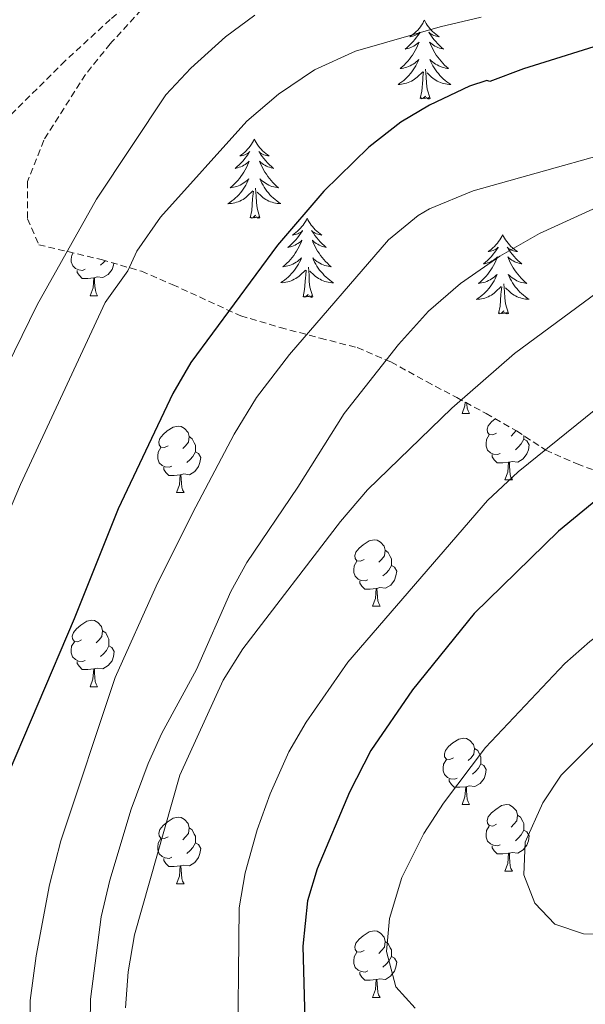
# Model space of a CAD drawing. Units: metres. Extents: x 541800 to 546274, y 4721225 to 4724223.
# Drawn here: x 545353 to 545438, y 4721712 to 4721860 of the extents above; entities that cross this region are included whole.
import ezdxf

# ---------------------------------------------------------------- set-up
doc = ezdxf.new("R2010")
doc.units = ezdxf.units.M
doc.header["$MEASUREMENT"] = 0
doc.linetypes.add('TRAZOSX2', pattern=[1.5, 1, -0.5])
for name, color, linetype, lineweight in [('Level 11', 142, 'TRAZOSX2', 13), ('Level 35', 92, 'TRAZOSX2', 0), ('Level 36', 19, 'Continuous', 40), ('Level 4', 36, 'Continuous', 30), ('Level 5', 36, 'Continuous', 0)]:
    doc.layers.add(name, color=color, linetype=linetype, lineweight=lineweight)

msp = doc.modelspace()

# ---------------------------------------------------------------- linework, layer by layer
at = {"layer": 'Level 11', "color": 142, "linetype": 'TRAZOSX2', "lineweight": 13}
msp.add_polyline3d([(545488.53, 4721948.52, 688.75), (545489.86, 4721945.57, 688.71), (545491.17, 4721940.71, 688.59), (545492.12, 4721931.4, 688.49), (545491.7, 4721926.39, 688.51), (545487.34, 4721915.49, 688.41), (545484.36, 4721911.49, 688.41), (545479.95, 4721908.15, 688.36), (545475.54, 4721906.05, 688.29), (545465.98, 4721903.08, 688.25), (545439.24, 4721897.46, 687.98), (545426.46, 4721893.34, 687.84), (545413.82, 4721888.62, 687.78), (545389.94, 4721877.18, 687.42), (545380.41, 4721871.1, 687.12), (545378.45, 4721870.06, 686.88), (545374.41, 4721867.11, 686.84), (545366.61, 4721860.44, 686.7), (545359.81, 4721854.22, 686.52), (545345.37, 4721839.9, 686.19)], dxfattribs=at)
at = {"layer": 'Level 35', "color": 92, "linetype": 'TRAZOSX2', "lineweight": 0}
for points in [[(545371.292, 4721861.9, 687.93), (545366.891, 4721857.1, 687.66), (545366.611, 4721856.781, 688.53), (545362.85, 4721852.141, 688.74), (545356.568, 4721842.222, 688.44), (545354.127, 4721835.982, 688.44), (545354.127, 4721830.382, 688.44), (545355.806, 4721826.461, 689.34), (545365.287, 4721824.219, 693.84), (545371.327, 4721822.457, 696.18), (545375.968, 4721820.456, 698.67), (545386.288, 4721815.744, 701.76), (545392.249, 4721813.982, 703.32), (545398.289, 4721812.381, 704.46), (545403.89, 4721810.939, 706.8), (545408.97, 4721808.778, 709.83), (545414.33, 4721805.817, 712.08), (545418.89, 4721803.415, 714.39), (545423.33, 4721801.014, 718.26)], [(545423.33, 4721801.01, 718.26), (545427.93, 4721798.37, 721.02), (545432.33, 4721795.49, 722.52), (545437.05, 4721793.41, 724.14), (545443.29, 4721791.09, 725.46), (545448.93, 4721789.81, 729.54), (545454.45, 4721789.01, 732), (545458.97, 4721786.29, 734.4), (545463.21, 4721781.49, 738), (545465.89, 4721775.97, 741.84), (545469.21, 4721771.97, 743.58), (545472.73, 4721767.81, 743.61), (545476.21, 4721763.49, 744.09), (545478.49, 4721758.61, 744.81), (545481.33, 4721753.09, 745.17), (545484.85, 4721747.97, 744.6), (545489.09, 4721746.21, 744.66), (545492.81, 4721746.69, 745.29), (545499.37, 4721748.13, 745.98), (545506.37, 4721749.33, 745.77), (545513.53, 4721751.17, 746.22), (545523.5, 4721754.69, 747), (545529.1, 4721756.45, 746.97), (545554.58, 4721757.17, 752.94)]]:
    msp.add_polyline3d(points, dxfattribs=at)
at = {"layer": 'Level 36', "color": 92, "linetype": 'Continuous', "lineweight": 0}
msp.add_line((545418.51, 4721803.62), (545418.5, 4721803.62), dxfattribs=at)
for points in [[(545414.01, 4721860.36), (545413.9, 4721860.14), (545413.75, 4721859.86), (545413.58, 4721859.6), (545413.4, 4721859.34), (545413.2, 4721859.09), (545413, 4721858.85), (545412.78, 4721858.63), (545412.55, 4721858.41), (545412.31, 4721858.21), (545412.06, 4721858.02), (545411.8, 4721857.84), (545412, 4721857.86), (545412.2, 4721857.9), (545412.4, 4721857.96), (545412.59, 4721858.02), (545412.78, 4721858.11), (545412.96, 4721858.21), (545413.14, 4721858.32), (545413.34, 4721858.51), (545413.3, 4721858.45), (545413.07, 4721858.1), (545412.83, 4721857.76), (545412.57, 4721857.44), (545412.3, 4721857.12), (545412.02, 4721856.82), (545411.73, 4721856.52), (545411.43, 4721856.24), (545411.12, 4721855.97), (545411.24, 4721855.99), (545411.48, 4721856.05), (545411.73, 4721856.12), (545411.96, 4721856.21), (545412.19, 4721856.32), (545412.42, 4721856.43), (545412.63, 4721856.56), (545412.84, 4721856.71), (545413.04, 4721856.87), (545413.22, 4721857.04), (545413.14, 4721856.81), (545412.98, 4721856.45), (545412.81, 4721856.1), (545412.62, 4721855.75), (545412.42, 4721855.41), (545412.21, 4721855.08), (545411.98, 4721854.76), (545411.75, 4721854.45), (545411.5, 4721854.14), (545411.23, 4721853.85), (545410.96, 4721853.57), (545410.67, 4721853.3), (545410.37, 4721853.04), (545410.57, 4721853.07), (545410.84, 4721853.12), (545411.1, 4721853.18), (545411.36, 4721853.26), (545411.61, 4721853.35), (545411.86, 4721853.46), (545412.1, 4721853.58), (545412.34, 4721853.72), (545412.56, 4721853.87), (545412.78, 4721854.03), (545412.98, 4721854.21), (545413.18, 4721854.4), (545413.04, 4721854.07)], [(545414.01, 4721860.36), (545414.12, 4721860.14), (545414.28, 4721859.86), (545414.45, 4721859.6), (545414.63, 4721859.34), (545414.82, 4721859.09), (545415.03, 4721858.85), (545415.25, 4721858.63), (545415.48, 4721858.41), (545415.72, 4721858.21), (545415.97, 4721858.02), (545416.23, 4721857.84), (545416.03, 4721857.86), (545415.83, 4721857.9), (545415.63, 4721857.96), (545415.43, 4721858.02), (545415.24, 4721858.11), (545415.06, 4721858.21), (545414.89, 4721858.32), (545414.68, 4721858.51), (545414.73, 4721858.45), (545414.96, 4721858.1), (545415.2, 4721857.76), (545415.46, 4721857.44), (545415.72, 4721857.12), (545416, 4721856.82), (545416.3, 4721856.52), (545416.6, 4721856.24), (545416.91, 4721855.97), (545416.79, 4721855.99), (545416.54, 4721856.05), (545416.3, 4721856.12), (545416.06, 4721856.21), (545415.83, 4721856.32), (545415.61, 4721856.43), (545415.39, 4721856.56), (545415.19, 4721856.71), (545414.99, 4721856.87), (545414.8, 4721857.04), (545414.89, 4721856.81), (545415.05, 4721856.45), (545415.22, 4721856.1), (545415.4, 4721855.75), (545415.6, 4721855.41), (545415.81, 4721855.08), (545416.04, 4721854.76), (545416.28, 4721854.45), (545416.53, 4721854.14), (545416.8, 4721853.85), (545417.07, 4721853.57), (545417.36, 4721853.3), (545417.65, 4721853.04), (545417.46, 4721853.07), (545417.19, 4721853.12), (545416.93, 4721853.18), (545416.67, 4721853.26), (545416.41, 4721853.35), (545416.17, 4721853.46), (545415.92, 4721853.58), (545415.69, 4721853.72), (545415.47, 4721853.87), (545415.25, 4721854.03), (545415.04, 4721854.21), (545414.85, 4721854.4), (545414.99, 4721854.07)], [(545413.036, 4721854.07), (545412.876, 4721853.75), (545412.705, 4721853.44), (545412.525, 4721853.13), (545412.325, 4721852.83), (545412.115, 4721852.55), (545411.895, 4721852.27), (545411.655, 4721852), (545411.415, 4721851.74), (545411.155, 4721851.5), (545410.885, 4721851.26), (545410.615, 4721851.04), (545410.325, 4721850.83), (545410.035, 4721850.64), (545410.305, 4721850.65), (545410.565, 4721850.68), (545410.825, 4721850.72), (545411.075, 4721850.77), (545411.335, 4721850.84), (545411.585, 4721850.93), (545411.825, 4721851.04), (545412.065, 4721851.15), (545412.295, 4721851.28), (545412.515, 4721851.43), (545412.725, 4721851.58), (545412.935, 4721851.76), (545413.776, 4721852.55)], [(545414.986, 4721854.069), (545415.136, 4721853.749), (545415.306, 4721853.439), (545415.496, 4721853.129), (545415.686, 4721852.829), (545415.896, 4721852.549), (545416.126, 4721852.269), (545416.356, 4721851.999), (545416.606, 4721851.739), (545416.866, 4721851.499), (545417.136, 4721851.259), (545417.406, 4721851.039), (545417.696, 4721850.829), (545417.986, 4721850.639), (545417.726, 4721850.649), (545417.456, 4721850.679), (545417.196, 4721850.719), (545416.936, 4721850.769), (545416.686, 4721850.839), (545416.436, 4721850.929), (545416.196, 4721851.039), (545415.956, 4721851.149), (545415.726, 4721851.279), (545415.496, 4721851.429), (545415.286, 4721851.579), (545415.086, 4721851.759), (545414.426, 4721852.379)], [(545413.39, 4721848.5), (545413.64, 4721849.62), (545413.75, 4721851.36), (545413.8, 4721851.8), (545413.86, 4721852.52)], [(545414.86, 4721848.5), (545414.44, 4721849.94), (545414.34, 4721850.85), (545414.3, 4721851.8), (545414.2, 4721852.96)], [(545414.86, 4721848.5), (545414.69, 4721848.44), (545414.67, 4721848.68), (545414.48, 4721848.45), (545414.36, 4721848.66), (545414.24, 4721848.55), (545413.97, 4721848.5), (545414.16, 4721848.89), (545413.78, 4721848.51), (545413.59, 4721848.45), (545413.55, 4721848.62), (545413.39, 4721848.5)], [(545388.35, 4721842.37), (545388.24, 4721842.15), (545388.09, 4721841.88), (545387.92, 4721841.61), (545387.74, 4721841.35), (545387.54, 4721841.1), (545387.34, 4721840.87), (545387.12, 4721840.64), (545386.89, 4721840.42), (545386.65, 4721840.22), (545386.4, 4721840.03), (545386.14, 4721839.85), (545386.34, 4721839.88), (545386.54, 4721839.91), (545386.74, 4721839.97), (545386.93, 4721840.04), (545387.12, 4721840.12), (545387.3, 4721840.22), (545387.48, 4721840.33), (545387.68, 4721840.52), (545387.64, 4721840.46), (545387.41, 4721840.12), (545387.17, 4721839.78), (545386.91, 4721839.45), (545386.64, 4721839.14), (545386.36, 4721838.83), (545386.07, 4721838.54), (545385.77, 4721838.26), (545385.46, 4721837.98), (545385.58, 4721838.01), (545385.83, 4721838.07), (545386.07, 4721838.14), (545386.3, 4721838.23), (545386.54, 4721838.33), (545386.76, 4721838.45), (545386.97, 4721838.58), (545387.18, 4721838.72), (545387.38, 4721838.88), (545387.56, 4721839.05), (545387.48, 4721838.83), (545387.32, 4721838.47), (545387.15, 4721838.11), (545386.96, 4721837.77), (545386.76, 4721837.43), (545386.55, 4721837.1), (545386.33, 4721836.77), (545386.09, 4721836.46), (545385.84, 4721836.16), (545385.57, 4721835.87), (545385.3, 4721835.59), (545385.01, 4721835.32), (545384.71, 4721835.06), (545384.91, 4721835.08), (545385.18, 4721835.13), (545385.44, 4721835.19), (545385.7, 4721835.27), (545385.95, 4721835.36), (545386.2, 4721835.47), (545386.44, 4721835.6), (545386.68, 4721835.73), (545386.9, 4721835.88), (545387.12, 4721836.05), (545387.32, 4721836.22), (545387.52, 4721836.41), (545387.38, 4721836.08)], [(545388.35, 4721842.37), (545388.46, 4721842.15), (545388.62, 4721841.88), (545388.79, 4721841.61), (545388.97, 4721841.35), (545389.16, 4721841.1), (545389.37, 4721840.87), (545389.59, 4721840.64), (545389.82, 4721840.42), (545390.06, 4721840.22), (545390.31, 4721840.03), (545390.57, 4721839.85), (545390.37, 4721839.88), (545390.17, 4721839.91), (545389.97, 4721839.97), (545389.78, 4721840.04), (545389.59, 4721840.12), (545389.4, 4721840.22), (545389.23, 4721840.33), (545389.03, 4721840.52), (545389.07, 4721840.46), (545389.3, 4721840.12), (545389.54, 4721839.78), (545389.8, 4721839.45), (545390.06, 4721839.14), (545390.34, 4721838.83), (545390.64, 4721838.54), (545390.94, 4721838.26), (545391.25, 4721837.98), (545391.13, 4721838.01), (545390.88, 4721838.06), (545390.64, 4721838.14), (545390.4, 4721838.23), (545390.17, 4721838.33), (545389.95, 4721838.45), (545389.73, 4721838.58), (545389.53, 4721838.72), (545389.33, 4721838.88), (545389.14, 4721839.05), (545389.23, 4721838.83), (545389.39, 4721838.47), (545389.56, 4721838.11), (545389.74, 4721837.77), (545389.94, 4721837.43), (545390.16, 4721837.1), (545390.38, 4721836.77), (545390.62, 4721836.46), (545390.87, 4721836.16), (545391.14, 4721835.87), (545391.41, 4721835.58), (545391.7, 4721835.32), (545392, 4721835.06), (545391.8, 4721835.08), (545391.53, 4721835.13), (545391.27, 4721835.19), (545391.01, 4721835.27), (545390.76, 4721835.36), (545390.51, 4721835.47), (545390.27, 4721835.6), (545390.03, 4721835.73), (545389.81, 4721835.88), (545389.59, 4721836.05), (545389.38, 4721836.22), (545389.19, 4721836.41), (545389.33, 4721836.08)], [(545387.381, 4721836.085), (545387.221, 4721835.765), (545387.051, 4721835.455), (545386.871, 4721835.145), (545386.671, 4721834.855), (545386.46, 4721834.565), (545386.24, 4721834.285), (545386, 4721834.015), (545385.76, 4721833.765), (545385.5, 4721833.515), (545385.23, 4721833.285), (545384.95, 4721833.065), (545384.66, 4721832.855), (545384.37, 4721832.655), (545384.64, 4721832.665), (545384.9, 4721832.695), (545385.16, 4721832.735), (545385.42, 4721832.795), (545385.68, 4721832.865), (545385.93, 4721832.955), (545386.17, 4721833.055), (545386.41, 4721833.165), (545386.64, 4721833.305), (545386.86, 4721833.445), (545387.08, 4721833.604), (545387.28, 4721833.774), (545388.131, 4721834.574)], [(545389.331, 4721836.084), (545389.491, 4721835.764), (545389.661, 4721835.454), (545389.841, 4721835.144), (545390.041, 4721834.854), (545390.241, 4721834.564), (545390.471, 4721834.284), (545390.701, 4721834.014), (545390.951, 4721833.764), (545391.211, 4721833.514), (545391.481, 4721833.283), (545391.761, 4721833.063), (545392.041, 4721832.853), (545392.331, 4721832.663), (545392.071, 4721832.663), (545391.811, 4721832.693), (545391.541, 4721832.733), (545391.281, 4721832.793), (545391.031, 4721832.864), (545390.781, 4721832.954), (545390.541, 4721833.054), (545390.301, 4721833.164), (545390.071, 4721833.304), (545389.851, 4721833.444), (545389.631, 4721833.604), (545389.431, 4721833.774), (545388.771, 4721834.394)], [(545387.74, 4721830.52), (545387.98, 4721831.64), (545388.09, 4721833.38), (545388.14, 4721833.81), (545388.2, 4721834.54)], [(545389.2, 4721830.52), (545388.78, 4721831.96), (545388.68, 4721832.86), (545388.64, 4721833.81), (545388.54, 4721834.98)], [(545389.2, 4721830.52), (545389.03, 4721830.45), (545389.01, 4721830.69), (545388.82, 4721830.47), (545388.7, 4721830.67), (545388.58, 4721830.56), (545388.31, 4721830.51), (545388.51, 4721830.9), (545388.12, 4721830.52), (545387.93, 4721830.47), (545387.89, 4721830.63), (545387.74, 4721830.52)], [(545396.31, 4721830.45), (545396.2, 4721830.23), (545396.05, 4721829.96), (545395.88, 4721829.69), (545395.7, 4721829.43), (545395.5, 4721829.19), (545395.3, 4721828.95), (545395.08, 4721828.72), (545394.85, 4721828.51), (545394.61, 4721828.3), (545394.36, 4721828.11), (545394.1, 4721827.93), (545394.3, 4721827.96), (545394.5, 4721828), (545394.7, 4721828.05), (545394.89, 4721828.12), (545395.08, 4721828.2), (545395.26, 4721828.3), (545395.44, 4721828.42), (545395.64, 4721828.61), (545395.6, 4721828.54), (545395.37, 4721828.2), (545395.13, 4721827.86), (545394.87, 4721827.53), (545394.6, 4721827.22), (545394.32, 4721826.91), (545394.03, 4721826.62), (545393.73, 4721826.34), (545393.42, 4721826.06), (545393.54, 4721826.09), (545393.79, 4721826.15), (545394.03, 4721826.22), (545394.26, 4721826.31), (545394.5, 4721826.41), (545394.72, 4721826.53), (545394.93, 4721826.66), (545395.14, 4721826.8), (545395.34, 4721826.96), (545395.52, 4721827.13), (545395.44, 4721826.91), (545395.28, 4721826.55), (545395.11, 4721826.19), (545394.92, 4721825.85), (545394.72, 4721825.51), (545394.51, 4721825.18), (545394.29, 4721824.85), (545394.05, 4721824.54), (545393.8, 4721824.24), (545393.53, 4721823.95), (545393.26, 4721823.67), (545392.97, 4721823.4), (545392.67, 4721823.14), (545392.87, 4721823.16), (545393.14, 4721823.21), (545393.4, 4721823.27), (545393.66, 4721823.35), (545393.91, 4721823.45), (545394.16, 4721823.55), (545394.4, 4721823.68), (545394.64, 4721823.82), (545394.86, 4721823.96), (545395.08, 4721824.13), (545395.28, 4721824.3), (545395.48, 4721824.49), (545395.34, 4721824.17)], [(545396.31, 4721830.45), (545396.42, 4721830.23), (545396.58, 4721829.96), (545396.75, 4721829.69), (545396.93, 4721829.43), (545397.12, 4721829.19), (545397.33, 4721828.95), (545397.55, 4721828.72), (545397.78, 4721828.51), (545398.02, 4721828.3), (545398.27, 4721828.11), (545398.53, 4721827.93), (545398.33, 4721827.96), (545398.13, 4721828), (545397.93, 4721828.05), (545397.74, 4721828.12), (545397.55, 4721828.2), (545397.36, 4721828.3), (545397.19, 4721828.42), (545396.99, 4721828.61), (545397.03, 4721828.54), (545397.26, 4721828.2), (545397.5, 4721827.86), (545397.76, 4721827.53), (545398.02, 4721827.22), (545398.3, 4721826.91), (545398.6, 4721826.62), (545398.9, 4721826.34), (545399.21, 4721826.06), (545399.09, 4721826.09), (545398.84, 4721826.15), (545398.6, 4721826.22), (545398.36, 4721826.31), (545398.13, 4721826.41), (545397.91, 4721826.53), (545397.69, 4721826.66), (545397.49, 4721826.8), (545397.29, 4721826.96), (545397.1, 4721827.13), (545397.19, 4721826.91), (545397.35, 4721826.55), (545397.52, 4721826.19), (545397.7, 4721825.85), (545397.9, 4721825.51), (545398.12, 4721825.18), (545398.34, 4721824.85), (545398.58, 4721824.54), (545398.83, 4721824.24), (545399.1, 4721823.95), (545399.37, 4721823.67), (545399.66, 4721823.4), (545399.96, 4721823.14), (545399.76, 4721823.16), (545399.49, 4721823.21), (545399.23, 4721823.27), (545398.97, 4721823.35), (545398.72, 4721823.45), (545398.47, 4721823.55), (545398.23, 4721823.68), (545397.99, 4721823.82), (545397.77, 4721823.96), (545397.55, 4721824.13), (545397.34, 4721824.3), (545397.15, 4721824.49), (545397.29, 4721824.17)], [(545425.83, 4721827.94), (545425.72, 4721827.72), (545425.56, 4721827.45), (545425.4, 4721827.18), (545425.21, 4721826.93), (545425.02, 4721826.68), (545424.81, 4721826.44), (545424.59, 4721826.21), (545424.36, 4721826), (545424.12, 4721825.8), (545423.87, 4721825.6), (545423.61, 4721825.43), (545423.81, 4721825.45), (545424.01, 4721825.49), (545424.21, 4721825.54), (545424.41, 4721825.61), (545424.6, 4721825.7), (545424.78, 4721825.8), (545424.95, 4721825.91), (545425.16, 4721826.1), (545425.12, 4721826.03), (545424.89, 4721825.69), (545424.64, 4721825.35), (545424.39, 4721825.03), (545424.12, 4721824.71), (545423.84, 4721824.4), (545423.55, 4721824.11), (545423.24, 4721823.83), (545422.93, 4721823.56), (545423.06, 4721823.58), (545423.3, 4721823.64), (545423.54, 4721823.71), (545423.78, 4721823.8), (545424.01, 4721823.9), (545424.23, 4721824.02), (545424.45, 4721824.15), (545424.66, 4721824.3), (545424.85, 4721824.45), (545425.04, 4721824.62), (545424.95, 4721824.4), (545424.8, 4721824.04), (545424.62, 4721823.69), (545424.44, 4721823.34), (545424.24, 4721823), (545424.03, 4721822.67), (545423.8, 4721822.35), (545423.56, 4721822.03), (545423.31, 4721821.73), (545423.05, 4721821.44), (545422.77, 4721821.16), (545422.48, 4721820.89), (545422.19, 4721820.63), (545422.38, 4721820.66), (545422.65, 4721820.7), (545422.91, 4721820.76), (545423.17, 4721820.84), (545423.43, 4721820.94), (545423.68, 4721821.05), (545423.92, 4721821.17), (545424.15, 4721821.31), (545424.38, 4721821.46), (545424.59, 4721821.62), (545424.8, 4721821.8), (545424.99, 4721821.98), (545424.85, 4721821.66)], [(545425.83, 4721827.94), (545425.94, 4721827.72), (545426.1, 4721827.45), (545426.26, 4721827.18), (545426.44, 4721826.93), (545426.64, 4721826.68), (545426.85, 4721826.44), (545427.06, 4721826.21), (545427.3, 4721826), (545427.54, 4721825.79), (545427.79, 4721825.6), (545428.05, 4721825.42), (545427.85, 4721825.45), (545427.64, 4721825.49), (545427.44, 4721825.54), (545427.25, 4721825.61), (545427.06, 4721825.7), (545426.88, 4721825.8), (545426.71, 4721825.91), (545426.5, 4721826.1), (545426.54, 4721826.03), (545426.77, 4721825.69), (545427.02, 4721825.35), (545427.27, 4721825.02), (545427.54, 4721824.71), (545427.82, 4721824.4), (545428.11, 4721824.11), (545428.41, 4721823.83), (545428.73, 4721823.56), (545428.6, 4721823.58), (545428.36, 4721823.64), (545428.12, 4721823.71), (545427.88, 4721823.8), (545427.65, 4721823.9), (545427.42, 4721824.02), (545427.21, 4721824.15), (545427, 4721824.3), (545426.8, 4721824.45), (545426.62, 4721824.62), (545426.71, 4721824.4), (545426.86, 4721824.04), (545427.03, 4721823.68), (545427.22, 4721823.34), (545427.42, 4721823), (545427.63, 4721822.67), (545427.86, 4721822.34), (545428.1, 4721822.03), (545428.35, 4721821.73), (545428.61, 4721821.44), (545428.89, 4721821.16), (545429.17, 4721820.89), (545429.47, 4721820.63), (545429.27, 4721820.65), (545429.01, 4721820.7), (545428.74, 4721820.76), (545428.48, 4721820.84), (545428.23, 4721820.94), (545427.98, 4721821.04), (545427.74, 4721821.17), (545427.51, 4721821.31), (545427.28, 4721821.46), (545427.07, 4721821.62), (545426.86, 4721821.8), (545426.66, 4721821.98), (545426.81, 4721821.66)], [(545362.84, 4721822.76), (545362.42, 4721822.6), (545361.84, 4721822.66), (545361.36, 4721822.88), (545360.94, 4721823.3), (545360.72, 4721823.88), (545360.72, 4721824.3), (545360.78, 4721824.89), (545360.99, 4721825.23)], [(545367.13, 4721823.68), (545367.08, 4721823.36), (545366.88, 4721822.72), (545366.29, 4721821.98), (545365.5, 4721821.5), (545364.64, 4721821.6), (545364.22, 4721821.47)], [(545365.85, 4721824.05), (545365.6, 4721823.78), (545365.12, 4721823.36)], [(545395.34, 4721824.172), (545395.18, 4721823.842), (545395.01, 4721823.532), (545394.83, 4721823.232), (545394.63, 4721822.932), (545394.42, 4721822.642), (545394.2, 4721822.362), (545393.96, 4721822.102), (545393.72, 4721821.842), (545393.46, 4721821.592), (545393.19, 4721821.362), (545392.91, 4721821.142), (545392.62, 4721820.932), (545392.329, 4721820.743), (545392.6, 4721820.742), (545392.86, 4721820.772), (545393.12, 4721820.812), (545393.38, 4721820.872), (545393.64, 4721820.942), (545393.89, 4721821.032), (545394.13, 4721821.132), (545394.37, 4721821.252), (545394.6, 4721821.382), (545394.82, 4721821.522), (545395.04, 4721821.682), (545395.24, 4721821.852), (545396.09, 4721822.652)], [(545397.29, 4721824.172), (545397.45, 4721823.842), (545397.62, 4721823.531), (545397.8, 4721823.231), (545398, 4721822.931), (545398.2, 4721822.641), (545398.43, 4721822.361), (545398.66, 4721822.101), (545398.91, 4721821.841), (545399.17, 4721821.591), (545399.44, 4721821.361), (545399.72, 4721821.141), (545400, 4721820.931), (545400.29, 4721820.741), (545400.03, 4721820.741), (545399.77, 4721820.771), (545399.5, 4721820.811), (545399.24, 4721820.871), (545398.99, 4721820.941), (545398.74, 4721821.031), (545398.5, 4721821.131), (545398.26, 4721821.251), (545398.03, 4721821.381), (545397.81, 4721821.521), (545397.59, 4721821.681), (545397.39, 4721821.851), (545396.73, 4721822.472)], [(545364.1, 4721821.47), (545363.22, 4721821.38), (545362.37, 4721821.38), (545361.94, 4721821.82), (545361.62, 4721822.29), (545361.62, 4721822.6)], [(545395.7, 4721818.6), (545395.94, 4721819.72), (545396.05, 4721821.46), (545396.1, 4721821.89), (545396.16, 4721822.62)], [(545397.16, 4721818.6), (545396.74, 4721820.04), (545396.64, 4721820.94), (545396.6, 4721821.89), (545396.5, 4721823.06)], [(545363.56, 4721818.78), (545364, 4721819.94), (545364.1, 4721821.47), (545364.22, 4721821.47), (545364.25, 4721820.88), (545364.28, 4721820.2), (545364.36, 4721819.58), (545364.47, 4721819.18), (545364.68, 4721818.78)], [(545424.853, 4721821.655), (545424.703, 4721821.335), (545424.533, 4721821.015), (545424.343, 4721820.715), (545424.153, 4721820.415), (545423.943, 4721820.125), (545423.723, 4721819.855), (545423.483, 4721819.585), (545423.233, 4721819.325), (545422.983, 4721819.076), (545422.712, 4721818.846), (545422.432, 4721818.626), (545422.142, 4721818.416), (545421.852, 4721818.226), (545422.112, 4721818.236), (545422.382, 4721818.256), (545422.642, 4721818.296), (545422.902, 4721818.355), (545423.152, 4721818.425), (545423.403, 4721818.515), (545423.653, 4721818.615), (545423.883, 4721818.735), (545424.123, 4721818.865), (545424.343, 4721819.005), (545424.553, 4721819.165), (545424.753, 4721819.335), (545425.603, 4721820.145)], [(545426.813, 4721821.665), (545426.963, 4721821.345), (545427.133, 4721821.025), (545427.313, 4721820.725), (545427.513, 4721820.425), (545427.723, 4721820.134), (545427.943, 4721819.854), (545428.183, 4721819.594), (545428.423, 4721819.334), (545428.683, 4721819.084), (545428.953, 4721818.854), (545429.233, 4721818.634), (545429.523, 4721818.424), (545429.813, 4721818.234), (545429.543, 4721818.244), (545429.283, 4721818.264), (545429.023, 4721818.304), (545428.763, 4721818.364), (545428.503, 4721818.434), (545428.263, 4721818.524), (545428.013, 4721818.624), (545427.773, 4721818.744), (545427.543, 4721818.874), (545427.323, 4721819.015), (545427.113, 4721819.175), (545426.903, 4721819.345), (545426.253, 4721819.965)], [(545425.21, 4721816.09), (545425.46, 4721817.21), (545425.57, 4721818.95), (545425.62, 4721819.38), (545425.68, 4721820.11)], [(545426.68, 4721816.09), (545426.25, 4721817.53), (545426.16, 4721818.44), (545426.11, 4721819.38), (545426.01, 4721820.55)], [(545363.56, 4721818.78), (545364.68, 4721818.78)], [(545397.16, 4721818.6), (545396.99, 4721818.53), (545396.97, 4721818.77), (545396.78, 4721818.55), (545396.66, 4721818.75), (545396.54, 4721818.64), (545396.27, 4721818.59), (545396.47, 4721818.98), (545396.08, 4721818.6), (545395.89, 4721818.55), (545395.85, 4721818.71), (545395.7, 4721818.6)], [(545426.68, 4721816.09), (545426.51, 4721816.02), (545426.49, 4721816.26), (545426.3, 4721816.04), (545426.18, 4721816.24), (545426.06, 4721816.14), (545425.78, 4721816.08), (545425.98, 4721816.47), (545425.6, 4721816.09), (545425.41, 4721816.04), (545425.37, 4721816.2), (545425.21, 4721816.09)], [(545419.7, 4721801.02), (545420.13, 4721802.18), (545420.17, 4721802.72)], [(545420.42, 4721802.59), (545420.42, 4721802.43), (545420.49, 4721801.82), (545420.61, 4721801.41), (545420.82, 4721801.01)], [(545419.7, 4721801.02), (545420.82, 4721801.01)], [(545424.87, 4721798.04), (545424.34, 4721797.77), (545423.81, 4721797.83), (545423.55, 4721798.2), (545423.49, 4721798.62), (545423.65, 4721799.14), (545424.13, 4721799.74), (545424.71, 4721800.22)], [(545375.32, 4721796.14), (545374.79, 4721795.87), (545374.26, 4721795.93), (545373.99, 4721796.3), (545373.94, 4721796.72), (545374.1, 4721797.24), (545374.58, 4721797.84), (545375.21, 4721798.37), (545376.11, 4721798.95), (545376.86, 4721799.11), (545377.28, 4721799.06), (545377.81, 4721798.74), (545378.34, 4721798.16), (545378.5, 4721797.52), (545378.39, 4721796.66), (545377.97, 4721796.14), (545377.55, 4721795.71)], [(545427.84, 4721798.43), (545427.52, 4721798.04), (545427.1, 4721797.61)], [(545378.5, 4721797.52), (545378.98, 4721797.2), (545379.29, 4721796.56), (545379.45, 4721796.24), (545379.45, 4721795.66), (545379.45, 4721795.24), (545379.08, 4721794.54), (545378.66, 4721794.06), (545378.18, 4721793.64)], [(545425.46, 4721794.96), (545425.03, 4721794.8), (545424.45, 4721794.86), (545423.97, 4721795.07), (545423.55, 4721795.49), (545423.33, 4721796.08), (545423.33, 4721796.5), (545423.39, 4721797.08), (545423.81, 4721797.77)], [(545429.01, 4721797.14), (545429.46, 4721796.89), (545429.81, 4721796.27), (545429.7, 4721795.55), (545429.49, 4721794.91), (545428.9, 4721794.17), (545428.11, 4721793.69), (545427.26, 4721793.79), (545426.83, 4721793.66)], [(545429.01, 4721797.67), (545429.01, 4721797.56), (545429.01, 4721797.14), (545428.64, 4721796.45), (545428.22, 4721795.97), (545427.74, 4721795.55)], [(545375.9, 4721793.06), (545375.48, 4721792.9), (545374.89, 4721792.96), (545374.42, 4721793.16), (545373.99, 4721793.59), (545373.78, 4721794.18), (545373.78, 4721794.6), (545373.83, 4721795.18), (545374.26, 4721795.87)], [(545379.45, 4721795.24), (545379.91, 4721794.98), (545380.25, 4721794.37), (545380.14, 4721793.64), (545379.93, 4721793), (545379.35, 4721792.26), (545378.55, 4721791.78), (545377.7, 4721791.89), (545377.27, 4721791.76)], [(545426.72, 4721793.66), (545425.83, 4721793.58), (545424.98, 4721793.58), (545424.56, 4721794.01), (545424.24, 4721794.48), (545424.24, 4721794.8)], [(545377.16, 4721791.76), (545376.27, 4721791.68), (545375.43, 4721791.68), (545375, 4721792.1), (545374.68, 4721792.58), (545374.68, 4721792.9)], [(545426.17, 4721790.98), (545426.61, 4721792.14), (545426.72, 4721793.66), (545426.83, 4721793.66), (545426.86, 4721793.08), (545426.9, 4721792.39), (545426.97, 4721791.78), (545427.08, 4721791.38), (545427.3, 4721790.98)], [(545376.62, 4721789.08), (545377.05, 4721790.24), (545377.16, 4721791.76), (545377.27, 4721791.76), (545377.31, 4721791.18), (545377.34, 4721790.49), (545377.41, 4721789.88), (545377.53, 4721789.48), (545377.74, 4721789.08)], [(545426.17, 4721790.98), (545427.3, 4721790.98)], [(545376.62, 4721789.08), (545377.74, 4721789.08)], [(545404.9, 4721778.99), (545404.37, 4721778.73), (545403.84, 4721778.78), (545403.57, 4721779.15), (545403.52, 4721779.58), (545403.68, 4721780.1), (545404.16, 4721780.69), (545404.79, 4721781.22), (545405.69, 4721781.81), (545406.44, 4721781.97), (545406.86, 4721781.91), (545407.39, 4721781.6), (545407.92, 4721781.01), (545408.08, 4721780.37), (545407.97, 4721779.52), (545407.55, 4721778.99), (545407.13, 4721778.57)], [(545408.08, 4721780.37), (545408.56, 4721780.06), (545408.87, 4721779.42), (545409.03, 4721779.1), (545409.03, 4721778.52), (545409.03, 4721778.09), (545408.66, 4721777.4), (545408.24, 4721776.92), (545407.76, 4721776.5)], [(545405.48, 4721775.91), (545405.06, 4721775.75), (545404.47, 4721775.81), (545404, 4721776.02), (545403.57, 4721776.45), (545403.36, 4721777.03), (545403.36, 4721777.45), (545403.41, 4721778.04), (545403.84, 4721778.73)], [(545409.03, 4721778.09), (545409.49, 4721777.84), (545409.83, 4721777.23), (545409.72, 4721776.5), (545409.51, 4721775.86), (545408.93, 4721775.12), (545408.13, 4721774.64), (545407.28, 4721774.75), (545406.85, 4721774.62)], [(545406.74, 4721774.62), (545405.85, 4721774.53), (545405.01, 4721774.53), (545404.58, 4721774.96), (545404.26, 4721775.44), (545404.26, 4721775.75)], [(545406.2, 4721771.93), (545406.63, 4721773.09), (545406.74, 4721774.62), (545406.85, 4721774.62), (545406.89, 4721774.03), (545406.92, 4721773.35), (545406.99, 4721772.73), (545407.11, 4721772.33), (545407.32, 4721771.93)], [(545406.2, 4721771.93), (545407.32, 4721771.93)], [(545362.26, 4721766.85), (545361.73, 4721766.59), (545361.2, 4721766.64), (545360.93, 4721767.01), (545360.88, 4721767.44), (545361.04, 4721767.96), (545361.52, 4721768.55), (545362.15, 4721769.08), (545363.05, 4721769.67), (545363.8, 4721769.83), (545364.22, 4721769.77), (545364.75, 4721769.46), (545365.28, 4721768.87), (545365.44, 4721768.23), (545365.33, 4721767.38), (545364.91, 4721766.85), (545364.49, 4721766.43)], [(545365.44, 4721768.23), (545365.92, 4721767.92), (545366.23, 4721767.28), (545366.39, 4721766.96), (545366.39, 4721766.38), (545366.39, 4721765.95), (545366.02, 4721765.26), (545365.6, 4721764.78), (545365.12, 4721764.36)], [(545362.84, 4721763.77), (545362.42, 4721763.61), (545361.83, 4721763.67), (545361.36, 4721763.88), (545360.93, 4721764.31), (545360.72, 4721764.89), (545360.72, 4721765.31), (545360.77, 4721765.9), (545361.2, 4721766.59)], [(545366.39, 4721765.95), (545366.85, 4721765.7), (545367.19, 4721765.09), (545367.08, 4721764.36), (545366.87, 4721763.72), (545366.29, 4721762.98), (545365.49, 4721762.5), (545364.64, 4721762.61), (545364.21, 4721762.48)], [(545364.1, 4721762.48), (545363.21, 4721762.39), (545362.37, 4721762.39), (545361.94, 4721762.82), (545361.62, 4721763.3), (545361.62, 4721763.61)], [(545363.56, 4721759.79), (545363.99, 4721760.95), (545364.1, 4721762.48), (545364.21, 4721762.48), (545364.25, 4721761.89), (545364.28, 4721761.21), (545364.35, 4721760.59), (545364.47, 4721760.19), (545364.68, 4721759.79)], [(545363.56, 4721759.79), (545364.68, 4721759.79)], [(545418.4, 4721749.08), (545417.87, 4721748.82), (545417.34, 4721748.87), (545417.07, 4721749.24), (545417.02, 4721749.67), (545417.18, 4721750.19), (545417.66, 4721750.78), (545418.29, 4721751.31), (545419.19, 4721751.9), (545419.94, 4721752.06), (545420.36, 4721752), (545420.89, 4721751.69), (545421.42, 4721751.1), (545421.58, 4721750.46), (545421.47, 4721749.61), (545421.05, 4721749.08), (545420.63, 4721748.66)], [(545421.58, 4721750.46), (545422.06, 4721750.15), (545422.37, 4721749.51), (545422.53, 4721749.19), (545422.53, 4721748.61), (545422.53, 4721748.18), (545422.16, 4721747.49), (545421.74, 4721747.01), (545421.26, 4721746.59)], [(545418.98, 4721746), (545418.56, 4721745.84), (545417.97, 4721745.9), (545417.5, 4721746.11), (545417.07, 4721746.54), (545416.86, 4721747.12), (545416.86, 4721747.54), (545416.91, 4721748.13), (545417.34, 4721748.82)], [(545422.53, 4721748.18), (545422.99, 4721747.93), (545423.33, 4721747.32), (545423.22, 4721746.59), (545423.01, 4721745.95), (545422.43, 4721745.21), (545421.63, 4721744.73), (545420.78, 4721744.84), (545420.35, 4721744.71)], [(545420.24, 4721744.71), (545419.35, 4721744.62), (545418.51, 4721744.62), (545418.08, 4721745.05), (545417.76, 4721745.53), (545417.76, 4721745.84)], [(545419.7, 4721742.02), (545420.13, 4721743.18), (545420.24, 4721744.71), (545420.35, 4721744.71), (545420.39, 4721744.12), (545420.42, 4721743.44), (545420.49, 4721742.82), (545420.61, 4721742.42), (545420.82, 4721742.02)], [(545419.7, 4721742.02), (545420.82, 4721742.02)], [(545424.87, 4721739.05), (545424.34, 4721738.78), (545423.81, 4721738.84), (545423.55, 4721739.21), (545423.49, 4721739.63), (545423.65, 4721740.15), (545424.13, 4721740.75), (545424.77, 4721741.28), (545425.67, 4721741.86), (545426.41, 4721742.02), (545426.84, 4721741.97), (545427.37, 4721741.65), (545427.9, 4721741.07), (545428.06, 4721740.43), (545427.95, 4721739.58), (545427.52, 4721739.05), (545427.1, 4721738.62)], [(545428.06, 4721740.43), (545428.53, 4721740.11), (545428.85, 4721739.47), (545429.01, 4721739.15), (545429.01, 4721738.57), (545429.01, 4721738.15), (545428.64, 4721737.46), (545428.22, 4721736.98), (545427.74, 4721736.56)], [(545375.32, 4721737.14), (545374.79, 4721736.88), (545374.26, 4721736.93), (545373.99, 4721737.3), (545373.94, 4721737.73), (545374.1, 4721738.25), (545374.58, 4721738.84), (545375.21, 4721739.37), (545376.11, 4721739.96), (545376.86, 4721740.12), (545377.28, 4721740.06), (545377.81, 4721739.75), (545378.34, 4721739.16), (545378.5, 4721738.52), (545378.39, 4721737.67), (545377.97, 4721737.14), (545377.55, 4721736.72)], [(545378.5, 4721738.52), (545378.98, 4721738.21), (545379.29, 4721737.57), (545379.45, 4721737.25), (545379.45, 4721736.67), (545379.45, 4721736.24), (545379.08, 4721735.55), (545378.66, 4721735.07), (545378.18, 4721734.65)], [(545425.46, 4721735.97), (545425.03, 4721735.81), (545424.45, 4721735.87), (545423.97, 4721736.08), (545423.55, 4721736.5), (545423.33, 4721737.09), (545423.33, 4721737.51), (545423.39, 4721738.09), (545423.81, 4721738.78)], [(545429.01, 4721738.15), (545429.46, 4721737.9), (545429.81, 4721737.28), (545429.7, 4721736.56), (545429.49, 4721735.92), (545428.9, 4721735.18), (545428.11, 4721734.7), (545427.26, 4721734.8), (545426.83, 4721734.67)], [(545375.9, 4721734.06), (545375.48, 4721733.9), (545374.89, 4721733.96), (545374.42, 4721734.17), (545373.99, 4721734.6), (545373.78, 4721735.18), (545373.78, 4721735.6), (545373.83, 4721736.19), (545374.26, 4721736.88)], [(545379.45, 4721736.24), (545379.91, 4721735.99), (545380.25, 4721735.38), (545380.14, 4721734.65), (545379.93, 4721734.01), (545379.35, 4721733.27), (545378.55, 4721732.79), (545377.7, 4721732.9), (545377.27, 4721732.77)], [(545426.72, 4721734.67), (545425.83, 4721734.59), (545424.98, 4721734.59), (545424.56, 4721735.02), (545424.24, 4721735.49), (545424.24, 4721735.81)], [(545426.17, 4721731.99), (545426.61, 4721733.15), (545426.72, 4721734.67), (545426.83, 4721734.67), (545426.86, 4721734.09), (545426.9, 4721733.4), (545426.97, 4721732.79), (545427.08, 4721732.39), (545427.3, 4721731.99)], [(545377.16, 4721732.77), (545376.27, 4721732.68), (545375.43, 4721732.68), (545375, 4721733.11), (545374.68, 4721733.59), (545374.68, 4721733.9)], [(545376.62, 4721730.08), (545377.05, 4721731.24), (545377.16, 4721732.77), (545377.27, 4721732.77), (545377.31, 4721732.18), (545377.34, 4721731.5), (545377.41, 4721730.88), (545377.53, 4721730.48), (545377.74, 4721730.08)], [(545426.17, 4721731.99), (545427.3, 4721731.99)], [(545376.62, 4721730.08), (545377.74, 4721730.08)], [(545404.9, 4721720), (545404.36, 4721719.73), (545403.84, 4721719.79), (545403.57, 4721720.16), (545403.52, 4721720.58), (545403.68, 4721721.1), (545404.16, 4721721.7), (545404.79, 4721722.23), (545405.69, 4721722.81), (545406.44, 4721722.97), (545406.86, 4721722.92), (545407.39, 4721722.6), (545407.92, 4721722.02), (545408.08, 4721721.38), (545407.97, 4721720.53), (545407.54, 4721720), (545407.12, 4721719.57)], [(545408.08, 4721721.38), (545408.56, 4721721.06), (545408.87, 4721720.42), (545409.03, 4721720.1), (545409.03, 4721719.52), (545409.03, 4721719.1), (545408.66, 4721718.41), (545408.24, 4721717.93), (545407.76, 4721717.51)], [(545405.48, 4721716.92), (545405.06, 4721716.76), (545404.47, 4721716.82), (545404, 4721717.03), (545403.57, 4721717.45), (545403.36, 4721718.04), (545403.36, 4721718.46), (545403.41, 4721719.04), (545403.84, 4721719.73)], [(545409.03, 4721719.1), (545409.48, 4721718.85), (545409.83, 4721718.23), (545409.72, 4721717.51), (545409.51, 4721716.87), (545408.92, 4721716.13), (545408.13, 4721715.65), (545407.28, 4721715.75), (545406.85, 4721715.62)], [(545406.74, 4721715.62), (545405.85, 4721715.54), (545405, 4721715.54), (545404.58, 4721715.97), (545404.26, 4721716.44), (545404.26, 4721716.76)], [(545406.2, 4721712.94), (545406.63, 4721714.1), (545406.74, 4721715.62), (545406.85, 4721715.62), (545406.88, 4721715.04), (545406.92, 4721714.35), (545406.99, 4721713.74), (545407.1, 4721713.34), (545407.32, 4721712.94)], [(545406.2, 4721712.94), (545407.32, 4721712.94)]]:
    msp.add_lwpolyline(points, dxfattribs=at)
at = {"layer": 'Level 4', "color": 36, "linetype": 'Continuous', "lineweight": 30}
for points in [[(545455.741, 4721860.451, 700), (545449.34, 4721859.092, 700), (545442.819, 4721857.333, 700), (545428.977, 4721853.016, 700), (545423.896, 4721851.097, 700), (545423.456, 4721851.257, 700), (545420.816, 4721850.378, 700), (545414.775, 4721847.499, 700), (545410.474, 4721844.94, 700), (545405.613, 4721841.191, 700), (545398.812, 4721834.542, 700), (545391.85, 4721826.383, 700), (545378.787, 4721808.705, 700), (545376.066, 4721804.045, 700), (545367.773, 4721786.616, 700), (545361.17, 4721770.056, 700), (545350.166, 4721744.297, 700)], [(545530.86, 4721843.01, 725), (545522.34, 4721835.73, 725), (545512.14, 4721828.45, 725), (545507.79, 4721825.97, 725), (545489.42, 4721816.86, 725), (545473.37, 4721808.08, 725), (545464.42, 4721803.73, 725), (545454.85, 4721797.41, 725), (545444.29, 4721791.01, 725), (545440.21, 4721788.12, 725), (545434.25, 4721783.25, 725), (545421.5, 4721770.86, 725), (545412.21, 4721759.33, 725), (545405.95, 4721750.17, 725), (545402.69, 4721743.9, 725), (545397.81, 4721732.3, 725), (545396.38, 4721727.5, 725), (545395.66, 4721720.67, 725), (545396.01, 4721707.65, 725)]]:
    msp.add_polyline3d(points, dxfattribs=at)
at = {"layer": 'Level 5', "color": 36, "linetype": 'Continuous', "lineweight": 0}
for points in [[(545422.58, 4721860.78, 695), (545416.38, 4721859.34, 695), (545403.61, 4721855.66, 695), (545397.45, 4721852.86, 695), (545392.01, 4721849.18, 695), (545387.21, 4721845.1, 695), (545374.21, 4721830.62, 695), (545370.61, 4721825.5, 695), (545369.25, 4721822.54, 695), (545365.85, 4721817.74, 695), (545353.05, 4721790.3, 695), (545347.29, 4721776.78, 695)], [(545388.414, 4721861.096, 690), (545384.013, 4721857.817, 690), (545378.772, 4721853.098, 690), (545375.011, 4721849.098, 690), (545364.528, 4721833.34, 690), (545355.565, 4721817.421, 690), (545348.693, 4721803.421, 690)], [(545493.25, 4721860.96, 705), (545477.1, 4721853.65, 705), (545473.58, 4721851.57, 705), (545451.5, 4721843.02, 705), (545421.39, 4721834.6, 705), (545414.78, 4721831.86, 705), (545413.05, 4721830.86, 705), (545408.61, 4721827.18, 705), (545393.64, 4721809.91, 705), (545388.69, 4721803.42, 705), (545385.29, 4721797.9, 705), (545379.01, 4721785.98, 705), (545373.53, 4721774.94, 705), (545367.33, 4721761.18, 705), (545359.13, 4721736.54, 705), (545357.41, 4721729.9, 705), (545355.41, 4721719.18, 705), (545354.53, 4721712.46, 705), (545354.49, 4721693.34, 705)], [(545505.636, 4721860.979, 710), (545500.445, 4721858.01, 710), (545495.375, 4721855.601, 710), (545452.188, 4721837.65, 710), (545431.375, 4721828.174, 710), (545425.393, 4721824.725, 710), (545419.452, 4721820.616, 710), (545414.611, 4721816.457, 710), (545410.09, 4721811.418, 710)], [(545521.378, 4721860.526, 715), (545506.935, 4721851.169, 715), (545501.344, 4721848.53, 715), (545484.462, 4721841.813, 715), (545480.341, 4721839.174, 715), (545469.099, 4721833.486, 715), (545454.737, 4721827.489, 715), (545447.936, 4721824.29, 715), (545443.375, 4721821.651, 715), (545427.612, 4721810.054, 715), (545418.17, 4721801.816, 715), (545405.447, 4721789.498, 715), (545401.366, 4721784.698, 715), (545386.612, 4721765.5, 715), (545383.651, 4721760.781, 715), (545377.089, 4721746.461, 715), (545370.246, 4721722.381, 715), (545369.295, 4721716.781, 715), (545368.894, 4721711.341, 715)], [(545529.658, 4721852.933, 720), (545525.337, 4721849.494, 720), (545520.936, 4721846.525, 720), (545511.705, 4721841.327, 720), (545456.015, 4721812.608, 720), (545444.293, 4721805.25, 720), (545428.17, 4721792.213, 720), (545423.529, 4721787.893, 720), (545402.454, 4721763.497, 720), (545396.172, 4721754.458, 720), (545393.571, 4721749.978, 720), (545390.73, 4721743.658, 720), (545388.769, 4721738.218, 720), (545386.968, 4721731.738, 720), (545386.048, 4721726.458, 720), (545385.815, 4721701.897, 720)], [(545531.816, 4721834.212, 730), (545526.945, 4721829.813, 730), (545511.662, 4721818.605, 730), (545507.541, 4721815.756, 730), (545496.739, 4721809.488, 730), (545492.579, 4721806.709, 730), (545486.617, 4721801.65, 730), (545476.455, 4721794.612, 730), (545470.774, 4721790.133, 730), (545450.93, 4721775.727, 730), (545438.968, 4721766.609, 730), (545435.217, 4721763.309, 730), (545423.255, 4721750.611, 730), (545416.893, 4721742.212, 730), (545413.932, 4721737.653, 730), (545410.611, 4721731.013, 730), (545408.73, 4721724.853, 730), (545408.299, 4721719.863, 730), (545409.689, 4721714.532, 730), (545412.609, 4721711.331, 730)], [(545410.09, 4721811.42, 710), (545401.89, 4721801.02, 710), (545394.93, 4721789.9, 710), (545387.21, 4721778.54, 710), (545384.81, 4721774.15, 710), (545379.62, 4721762.38, 710), (545374.37, 4721752.78, 710), (545372.3, 4721748.23, 710), (545369.77, 4721741.34, 710), (545366.54, 4721730.6, 710), (545365.24, 4721725.1, 710), (545363.62, 4721712.67, 710), (545363.41, 4721698.06, 710), (545363.77, 4721692.94, 710), (545364.53, 4721687.82, 710), (545366.05, 4721682.78, 710), (545368.17, 4721678.14, 710), (545372.33, 4721672.54, 710), (545375.74, 4721668.88, 710), (545381.25, 4721664.3, 710), (545394.13, 4721656.69, 710), (545408.01, 4721643.09, 710), (545411.1, 4721641.84, 710)], [(545442.527, 4721754.367, 735), (545434.645, 4721746.448, 735), (545431.904, 4721742.289, 735), (545429.214, 4721736.369, 735), (545429.013, 4721731.409, 735), (545430.653, 4721727.168, 735), (545433.693, 4721723.967, 735), (545438.013, 4721722.526, 735), (545450.094, 4721722.374, 735)]]:
    msp.add_polyline3d(points, dxfattribs=at)

doc.saveas('drawing.dxf')
